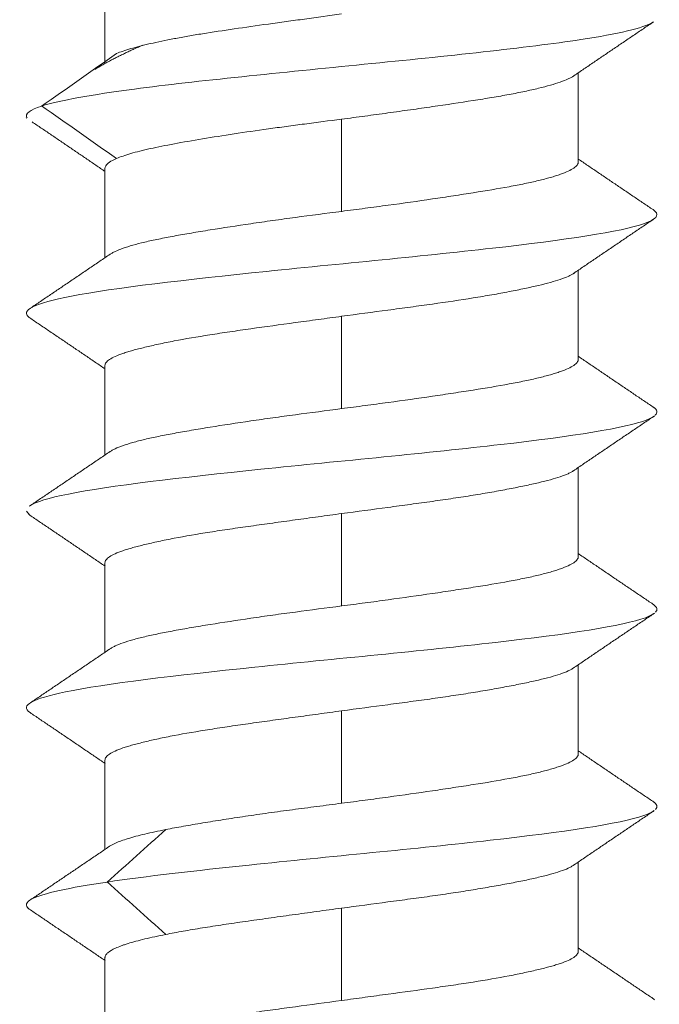
# Model space of a CAD drawing. Units: millimetres. Extents: x 351 to 1243, y -125 to 609.
# Drawn here: x 482 to 487, y 90 to 97 of the extents above; entities that cross this region are included whole.
import ezdxf

# ---------------------------------------------------------------- set-up
doc = ezdxf.new("R2010")
doc.units = ezdxf.units.MM
doc.layers.add('1', color=7, linetype='Continuous')

msp = doc.modelspace()

# ---------------------------------------------------------------- linework, layer by layer
at = {"layer": '1', "color": 155, "linetype": 'Continuous', "lineweight": 18}
for p, q in [((482.7064, 97.6096), (482.7064, 96.9085)), ((486.3064, 96.1585), (486.3064, 96.837)), ((482.1139, 96.4972), (482.1066, 96.4922)), ((484.5064, 95.7842), (484.5064, 96.4842)), ((482.7064, 96.1103), (482.7064, 95.4312)), ((486.3064, 94.6584), (486.3064, 95.336)), ((484.5064, 94.2842), (484.5064, 94.9842)), ((482.7064, 94.6103), (482.7064, 93.9313)), ((486.3064, 93.1584), (486.3064, 93.836)), ((482.109, 93.5044), (482.1311, 93.4756)), ((484.5064, 92.7842), (484.5064, 93.4842)), ((482.7064, 93.1104), (482.7064, 92.4313)), ((486.3064, 91.6583), (486.3064, 92.336)), ((484.5064, 91.2842), (484.5064, 91.9842)), ((482.7064, 91.6104), (482.7064, 90.9322)), ((486.3064, 90.1582), (486.3064, 90.8361)), ((484.5064, 89.7842), (484.5064, 90.4842)), ((482.7064, 90.1099), (482.7064, 89.4326)), ((486.8778, 89.7961), (486.887, 89.7895))]:
    msp.add_line(p, q, dxfattribs=at)
for points, knots in [([(484.5065, 97.284), (484.4115, 97.2712), (484.3176, 97.2584), (484.1783, 97.2393), (484.1321, 97.2329), (484.0632, 97.2234), (484.0403, 97.2203), (483.9947, 97.2139), (483.9719, 97.2108), (483.8594, 97.1951), (483.7727, 97.1829), (483.6057, 97.1585), (483.5254, 97.1464), (483.4101, 97.1279), (483.3729, 97.1217), (483.3014, 97.1092), (483.267, 97.1029), (483.1676, 97.084), (483.1066, 97.0713), (483.037, 97.0553), (483.0234, 97.0521), (482.9971, 97.0457), (482.9588, 97.0361), (482.9242, 97.0267), (482.8601, 97.008), (482.824, 96.9957), (482.7946, 96.9833)], [0, 0, 0, 0, 0.125, 0.125, 0.1875, 0.1875, 0.21875, 0.21875, 0.25, 0.25, 0.375, 0.375, 0.5, 0.5, 0.5625, 0.5625, 0.625, 0.625, 0.75, 0.75, 0.78125, 0.78125, 0.8125, 0.875, 0.875, 1, 1, 1, 1]), ([(486.8737, 97.2209), (486.8016, 97.1771), (486.3393, 97.0706), (484.6972, 96.9014), (482.9621, 96.733), (482.3608, 96.6272), (482.2257, 96.5842)], [0, 0, 0, 0, 0.20647, 0.501864, 0.797259, 1, 1, 1, 1]), ([(484.5064, 96.4844), (484.5659, 96.4921), (484.6249, 96.4999), (484.7421, 96.5157), (484.8003, 96.5236), (484.8869, 96.5356), (484.9156, 96.5396), (484.973, 96.5476), (485.0015, 96.5516), (485.0867, 96.5637), (485.1422, 96.5716), (485.3049, 96.5952), (485.4083, 96.6106), (485.5312, 96.6298), (485.5555, 96.6337), (485.6031, 96.6414), (485.6264, 96.6452), (485.6948, 96.6567), (485.7383, 96.6643), (485.8211, 96.6796), (485.8605, 96.6873), (485.9165, 96.6991), (485.9346, 96.7031), (485.9698, 96.7111), (485.9869, 96.7151), (486.0692, 96.7352), (486.1244, 96.7511), (486.1917, 96.7746), (486.2116, 96.7824), (486.2374, 96.7941), (486.2453, 96.798), (486.2586, 96.8052), (486.2642, 96.8085), (486.2692, 96.8117)], [0, 0, 0, 0, 0.071829, 0.071829, 0.143658, 0.143658, 0.179572, 0.179572, 0.215487, 0.215487, 0.287316, 0.287316, 0.430974, 0.430974, 0.466888, 0.466888, 0.502802, 0.502802, 0.574631, 0.574631, 0.64646, 0.64646, 0.682375, 0.682375, 0.718289, 0.718289, 0.861947, 0.861947, 0.933776, 0.933776, 0.96969, 0.96969, 1, 1, 1, 1]), ([(482.7945, 96.1852), (482.8239, 96.198), (482.86, 96.2105), (482.9241, 96.2292), (482.9471, 96.2354), (482.9841, 96.2446), (482.9969, 96.2477), (483.0232, 96.2539), (483.0368, 96.257), (483.1065, 96.2724), (483.1675, 96.2845), (483.3001, 96.3091), (483.3715, 96.3217), (483.5252, 96.3474), (483.6054, 96.3602), (483.7723, 96.3855), (483.859, 96.398), (483.9715, 96.4137), (483.9942, 96.4168), (484.0399, 96.423), (484.1086, 96.4323), (484.1779, 96.4415), (484.3174, 96.4598), (484.4114, 96.4719), (484.5064, 96.4844)], [0, 0, 0, 0, 0.125, 0.125, 0.1875, 0.1875, 0.21875, 0.21875, 0.25, 0.25, 0.375, 0.375, 0.5, 0.5, 0.625, 0.625, 0.75, 0.75, 0.78125, 0.78125, 0.8125, 0.875, 0.875, 1, 1, 1, 1]), ([(482.7064, 96.1104), (482.7065, 96.1166), (482.7083, 96.1228), (482.7174, 96.1385), (482.7271, 96.1479), (482.7546, 96.1666), (482.7725, 96.1759), (482.7945, 96.1852)], [0, 0, 0, 0, 0.244852, 0.244852, 0.622426, 0.622426, 1, 1, 1, 1]), ([(486.3064, 96.1581), (486.3064, 96.1544), (486.3057, 96.1507), (486.3029, 96.1431), (486.3007, 96.1393), (486.292, 96.1277), (486.2833, 96.1201), (486.249, 96.0969), (486.2151, 96.0811), (486.1586, 96.061), (486.1465, 96.057), (486.1212, 96.0489), (486.1079, 96.0449), (486.0663, 96.033), (486.006, 96.0173), (485.9363, 96.0018), (485.8803, 95.9902), (485.861, 95.9864), (485.8213, 95.9786), (485.8008, 95.9748), (485.6961, 95.9555), (485.6054, 95.9405), (485.4591, 95.9173), (485.4087, 95.9095), (485.3304, 95.8975), (485.3038, 95.8935), (485.2503, 95.8855), (485.2234, 95.8815), (485.0876, 95.8615), (484.9755, 95.8457), (484.8311, 95.8261), (484.802, 95.8222), (484.7434, 95.8144), (484.7139, 95.8104), (484.6253, 95.7988), (484.566, 95.791), (484.5066, 95.7833)], [0, 0, 0, 0, 0.030377, 0.030377, 0.061655, 0.061655, 0.124211, 0.124211, 0.249324, 0.249324, 0.280602, 0.280602, 0.31188, 0.31188, 0.374437, 0.436993, 0.436993, 0.468271, 0.468271, 0.499549, 0.499549, 0.624662, 0.624662, 0.687218, 0.687218, 0.718497, 0.718497, 0.749775, 0.749775, 0.874887, 0.874887, 0.906166, 0.906166, 0.937444, 0.937444, 1, 1, 1, 1]), ([(486.8784, 95.7939), (486.9227, 95.7636), (486.8871, 95.6706), (485.891, 95.5149), (483.8723, 95.3268), (482.3025, 95.1473), (482.0575, 95.0306), (482.1297, 94.9765)], [0, 0, 0, 0, 0.111322, 0.341388, 0.571454, 0.80152, 1, 1, 1, 1]), ([(484.5066, 95.7833), (484.3877, 95.7679), (484.2704, 95.7528), (484.126, 95.7334), (484.0972, 95.7295), (484.0398, 95.7216), (484.0112, 95.7177), (483.926, 95.7057), (483.8706, 95.6977), (483.7079, 95.6738), (483.6046, 95.658), (483.4818, 95.6383), (483.4575, 95.6343), (483.4098, 95.6265), (483.3865, 95.6226), (483.3182, 95.611), (483.2312, 95.5957), (483.1524, 95.5805), (483.0965, 95.5691), (483.0783, 95.5652), (483.0431, 95.5575), (483.026, 95.5536), (482.9436, 95.5342), (482.8884, 95.5183), (482.8211, 95.4945), (482.8013, 95.4865), (482.7755, 95.4745), (482.7676, 95.4705), (482.7532, 95.4626), (482.7467, 95.4586), (482.7401, 95.4541), (482.7393, 95.4535), (482.7385, 95.4529)], [0, 0, 0, 0, 0.142106, 0.142106, 0.177633, 0.177633, 0.213159, 0.213159, 0.284212, 0.284212, 0.426318, 0.426318, 0.461845, 0.461845, 0.497371, 0.497371, 0.568424, 0.639478, 0.639478, 0.675004, 0.675004, 0.710531, 0.710531, 0.852637, 0.852637, 0.92369, 0.92369, 0.959216, 0.959216, 0.994743, 0.994743, 1, 1, 1, 1]), ([(484.5063, 94.9853), (484.6251, 95.0013), (484.7423, 95.017), (484.8868, 95.0364), (484.9155, 95.0402), (484.9729, 95.048), (485.0015, 95.0518), (485.0868, 95.0634), (485.1423, 95.071), (485.3051, 95.0939), (485.4085, 95.1091), (485.5313, 95.1289), (485.5555, 95.1329), (485.6032, 95.141), (485.6265, 95.145), (485.6948, 95.157), (485.7817, 95.1729), (485.8604, 95.1887), (485.9164, 95.2004), (485.9345, 95.2044), (485.9697, 95.2122), (485.9868, 95.2161), (486.0692, 95.2356), (486.1244, 95.2507), (486.1918, 95.2736), (486.2117, 95.2812), (486.2374, 95.2928), (486.2454, 95.2967), (486.2598, 95.3046), (486.2662, 95.3085), (486.2733, 95.3134), (486.2745, 95.3143), (486.2758, 95.3152)], [0, 0, 0, 0, 0.141708, 0.141708, 0.177135, 0.177135, 0.212562, 0.212562, 0.283416, 0.283416, 0.425124, 0.425124, 0.460551, 0.460551, 0.495978, 0.495978, 0.566832, 0.637686, 0.637686, 0.673113, 0.673113, 0.70854, 0.70854, 0.850248, 0.850248, 0.921102, 0.921102, 0.956529, 0.956529, 0.991956, 0.991956, 1, 1, 1, 1]), ([(482.7064, 94.6105), (482.7065, 94.6144), (482.7072, 94.6183), (482.71, 94.6261), (482.7122, 94.6301), (482.7209, 94.6419), (482.7296, 94.6497), (482.7639, 94.6728), (482.7978, 94.688), (482.8544, 94.7071), (482.8664, 94.711), (482.8917, 94.7187), (482.905, 94.7226), (482.9466, 94.7342), (482.9768, 94.742), (483.0418, 94.7577), (483.0767, 94.7657), (483.1327, 94.7776), (483.1519, 94.7816), (483.1916, 94.7897), (483.2121, 94.7937), (483.3167, 94.8137), (483.4074, 94.8293), (483.5536, 94.8524), (483.6041, 94.8601), (483.6824, 94.8717), (483.709, 94.8755), (483.7625, 94.8832), (483.7895, 94.887), (483.9255, 94.9061), (484.0376, 94.9213), (484.1819, 94.9411), (484.211, 94.9451), (484.2696, 94.9531), (484.2991, 94.9571), (484.3877, 94.9692), (484.4469, 94.9772), (484.5063, 94.9853)], [0, 0, 0, 0, 0.030374, 0.030374, 0.061653, 0.061653, 0.124209, 0.124209, 0.249322, 0.249322, 0.2806, 0.2806, 0.311879, 0.311879, 0.374435, 0.374435, 0.436992, 0.436992, 0.46827, 0.46827, 0.499548, 0.499548, 0.624661, 0.624661, 0.687218, 0.687218, 0.718496, 0.718496, 0.749774, 0.749774, 0.874887, 0.874887, 0.906165, 0.906165, 0.937444, 0.937444, 1, 1, 1, 1]), ([(486.3064, 94.658), (486.3064, 94.6543), (486.3057, 94.6506), (486.3029, 94.643), (486.3007, 94.6392), (486.292, 94.6276), (486.2833, 94.62), (486.2604, 94.6046), (486.2462, 94.5968), (486.2122, 94.5811), (486.1925, 94.5731), (486.1586, 94.5611), (486.1465, 94.5571), (486.1212, 94.549), (486.1079, 94.545), (486.0663, 94.5331), (486.006, 94.5173), (485.9363, 94.5018), (485.8803, 94.4902), (485.8611, 94.4863), (485.8213, 94.4786), (485.8008, 94.4747), (485.6961, 94.4554), (485.6054, 94.4404), (485.4591, 94.4173), (485.4087, 94.4095), (485.3304, 94.3976), (485.3038, 94.3936), (485.2503, 94.3856), (485.2234, 94.3816), (485.0875, 94.3617), (484.9755, 94.3458), (484.8311, 94.3261), (484.802, 94.3222), (484.7434, 94.3144), (484.7139, 94.3104), (484.6253, 94.2987), (484.566, 94.291), (484.5066, 94.2832)], [0, 0, 0, 0, 0.030368, 0.030368, 0.061646, 0.061646, 0.124203, 0.124203, 0.18676, 0.18676, 0.249317, 0.249317, 0.280595, 0.280595, 0.311874, 0.311874, 0.374431, 0.436988, 0.436988, 0.468266, 0.468266, 0.499545, 0.499545, 0.624658, 0.624658, 0.687215, 0.687215, 0.718494, 0.718494, 0.749772, 0.749772, 0.874886, 0.874886, 0.906165, 0.906165, 0.937443, 0.937443, 1, 1, 1, 1]), ([(484.5066, 94.2832), (484.3877, 94.2678), (484.2704, 94.2527), (484.126, 94.2334), (484.0972, 94.2295), (484.0398, 94.2217), (484.0112, 94.2177), (483.926, 94.2057), (483.8706, 94.1978), (483.7079, 94.1739), (483.6045, 94.158), (483.4818, 94.1383), (483.4575, 94.1343), (483.4098, 94.1265), (483.3865, 94.1226), (483.3182, 94.1109), (483.2312, 94.0956), (483.1524, 94.0804), (483.0965, 94.069), (483.0783, 94.0651), (483.0431, 94.0575), (483.026, 94.0536), (482.9766, 94.0419), (482.9463, 94.0341), (482.891, 94.0184), (482.8409, 94.0026), (482.8013, 93.9866), (482.7755, 93.9746), (482.7676, 93.9706), (482.7532, 93.9626), (482.7467, 93.9587), (482.7402, 93.9542), (482.7393, 93.9536), (482.7386, 93.953)], [0, 0, 0, 0, 0.142131, 0.142131, 0.177664, 0.177664, 0.213196, 0.213196, 0.284262, 0.284262, 0.426393, 0.426393, 0.461926, 0.461926, 0.497458, 0.497458, 0.568524, 0.639589, 0.639589, 0.675122, 0.675122, 0.710655, 0.710655, 0.78172, 0.78172, 0.852786, 0.923851, 0.923851, 0.959384, 0.959384, 0.994917, 0.994917, 1, 1, 1, 1]), ([(486.8826, 94.2261), (486.8701, 94.2169), (486.7311, 94.145), (485.8479, 94.0104), (483.8237, 93.8223), (482.485, 93.6671), (482.18, 93.5746), (482.1357, 93.5447)], [0, 0, 0, 0, 0.040594, 0.316604, 0.592614, 0.868624, 1, 1, 1, 1]), ([(484.5063, 93.4854), (484.6251, 93.5014), (484.7423, 93.517), (484.8868, 93.5363), (484.9156, 93.5402), (484.9729, 93.5479), (485.0015, 93.5517), (485.0868, 93.5633), (485.1978, 93.5786), (485.3038, 93.5938), (485.4072, 93.6092), (485.4576, 93.6171), (485.5313, 93.629), (485.5555, 93.633), (485.6032, 93.6411), (485.6265, 93.6451), (485.6948, 93.6571), (485.7817, 93.673), (485.8604, 93.6887), (485.9163, 93.7004), (485.9345, 93.7044), (485.9697, 93.7122), (485.9868, 93.7161), (486.0692, 93.7355), (486.1244, 93.7506), (486.1918, 93.7735), (486.2117, 93.7811), (486.2374, 93.7928), (486.2454, 93.7967), (486.2598, 93.8046), (486.2662, 93.8086), (486.2728, 93.8131), (486.2736, 93.8137), (486.2744, 93.8143)], [0, 0, 0, 0, 0.142126, 0.142126, 0.177657, 0.177657, 0.213189, 0.213189, 0.284252, 0.355315, 0.355315, 0.426378, 0.426378, 0.461909, 0.461909, 0.497441, 0.497441, 0.568504, 0.639567, 0.639567, 0.675098, 0.675098, 0.71063, 0.71063, 0.852756, 0.852756, 0.923819, 0.923819, 0.95935, 0.95935, 0.994882, 0.994882, 1, 1, 1, 1]), ([(482.7064, 93.1106), (482.7065, 93.1145), (482.7072, 93.1183), (482.71, 93.1261), (482.7122, 93.1301), (482.7209, 93.1419), (482.7296, 93.1497), (482.7639, 93.1728), (482.7978, 93.1878), (482.8544, 93.2071), (482.8664, 93.2109), (482.8917, 93.2187), (482.905, 93.2225), (482.9466, 93.2342), (482.9768, 93.242), (483.0418, 93.2578), (483.0767, 93.2658), (483.1326, 93.2777), (483.1519, 93.2817), (483.1916, 93.2898), (483.2121, 93.2938), (483.3167, 93.3137), (483.4074, 93.3293), (483.5536, 93.3524), (483.6041, 93.36), (483.6825, 93.3716), (483.7091, 93.3754), (483.7626, 93.3831), (483.7895, 93.3869), (483.8711, 93.3984), (483.9263, 93.406), (484.0384, 93.4214), (484.0953, 93.4293), (484.1819, 93.4412), (484.211, 93.4452), (484.2696, 93.4532), (484.2991, 93.4572), (484.3877, 93.4693), (484.4469, 93.4773), (484.5063, 93.4854)], [0, 0, 0, 0, 0.030376, 0.030376, 0.061654, 0.061654, 0.12421, 0.12421, 0.249323, 0.249323, 0.280601, 0.280601, 0.31188, 0.31188, 0.374436, 0.374436, 0.436992, 0.436992, 0.468271, 0.468271, 0.499549, 0.499549, 0.624662, 0.624662, 0.687218, 0.687218, 0.718496, 0.718496, 0.749774, 0.749774, 0.812331, 0.812331, 0.874887, 0.874887, 0.906165, 0.906165, 0.937444, 0.937444, 1, 1, 1, 1]), ([(486.3064, 93.1579), (486.3064, 93.1542), (486.3057, 93.1505), (486.3029, 93.1429), (486.3007, 93.1391), (486.292, 93.1275), (486.2833, 93.1199), (486.2604, 93.1046), (486.2462, 93.0969), (486.2122, 93.0812), (486.1925, 93.0732), (486.1586, 93.0612), (486.1465, 93.0572), (486.1212, 93.0491), (486.1079, 93.0451), (486.0663, 93.0332), (486.006, 93.0174), (485.9363, 93.0018), (485.8803, 92.9901), (485.8611, 92.9863), (485.8213, 92.9785), (485.8008, 92.9746), (485.6962, 92.9553), (485.6054, 92.9403), (485.4591, 92.9173), (485.4087, 92.9095), (485.3304, 92.8977), (485.3038, 92.8937), (485.2503, 92.8857), (485.2234, 92.8817), (485.0875, 92.8618), (484.9755, 92.8459), (484.8311, 92.8262), (484.802, 92.8222), (484.7434, 92.8143), (484.7139, 92.8104), (484.6253, 92.7986), (484.566, 92.7909), (484.5066, 92.7831)], [0, 0, 0, 0, 0.030378, 0.030378, 0.061656, 0.061656, 0.124212, 0.124212, 0.186768, 0.186768, 0.249325, 0.249325, 0.280603, 0.280603, 0.311881, 0.311881, 0.374437, 0.436993, 0.436993, 0.468272, 0.468272, 0.49955, 0.49955, 0.624662, 0.624662, 0.687219, 0.687219, 0.718497, 0.718497, 0.749775, 0.749775, 0.874887, 0.874887, 0.906166, 0.906166, 0.937444, 0.937444, 1, 1, 1, 1]), ([(484.5066, 92.7831), (484.3877, 92.7676), (484.2704, 92.7525), (484.126, 92.7333), (484.0972, 92.7294), (484.0398, 92.7217), (484.0112, 92.7177), (483.926, 92.7058), (483.8705, 92.6979), (483.7079, 92.674), (483.6045, 92.6581), (483.4818, 92.6383), (483.4575, 92.6344), (483.4098, 92.6265), (483.3865, 92.6225), (483.3182, 92.6109), (483.2312, 92.5955), (483.1525, 92.5803), (483.0965, 92.5689), (483.0783, 92.5651), (483.0431, 92.5574), (483.026, 92.5535), (482.9766, 92.5419), (482.9463, 92.5341), (482.891, 92.5185), (482.8409, 92.5027), (482.8013, 92.4867), (482.7755, 92.4747), (482.7676, 92.4707), (482.7532, 92.4627), (482.7467, 92.4587), (482.7403, 92.4543), (482.7396, 92.4538), (482.7389, 92.4533)], [0, 0, 0, 0, 0.142242, 0.142242, 0.177803, 0.177803, 0.213363, 0.213363, 0.284484, 0.284484, 0.426726, 0.426726, 0.462287, 0.462287, 0.497847, 0.497847, 0.568968, 0.640089, 0.640089, 0.67565, 0.67565, 0.71121, 0.71121, 0.782331, 0.782331, 0.853452, 0.924573, 0.924573, 0.960134, 0.960134, 0.995694, 0.995694, 1, 1, 1, 1]), ([(486.881, 92.7251), (486.8666, 92.7147), (486.7171, 92.6416), (485.8044, 92.5059), (483.7754, 92.3178), (482.2697, 92.1406), (482.0595, 92.0262), (482.1329, 91.9744)], [0, 0, 0, 0, 0.041502, 0.292023, 0.542545, 0.793066, 1, 1, 1, 1]), ([(484.5063, 91.9854), (484.6251, 92.0014), (484.7423, 92.017), (484.8868, 92.0362), (484.9156, 92.0401), (484.9729, 92.0478), (485.0015, 92.0516), (485.0868, 92.0632), (485.1979, 92.0785), (485.3038, 92.0938), (485.4072, 92.1093), (485.4576, 92.1171), (485.5312, 92.1291), (485.5555, 92.1331), (485.6032, 92.1412), (485.6264, 92.1452), (485.6947, 92.1572), (485.7816, 92.1731), (485.8604, 92.1887), (485.9163, 92.2004), (485.9345, 92.2043), (485.9697, 92.2121), (485.9868, 92.216), (486.0692, 92.2354), (486.1245, 92.2505), (486.1918, 92.2734), (486.2117, 92.2811), (486.2374, 92.2928), (486.2454, 92.2967), (486.2598, 92.3047), (486.2662, 92.3087), (486.2722, 92.3128), (486.2725, 92.313), (486.2727, 92.3132)], [0, 0, 0, 0, 0.142627, 0.142627, 0.178284, 0.178284, 0.213941, 0.213941, 0.285255, 0.356569, 0.356569, 0.427882, 0.427882, 0.463539, 0.463539, 0.499196, 0.499196, 0.57051, 0.641824, 0.641824, 0.67748, 0.67748, 0.713137, 0.713137, 0.855765, 0.855765, 0.927079, 0.927079, 0.962735, 0.962735, 0.998392, 0.998392, 1, 1, 1, 1]), ([(482.7064, 91.6107), (482.7065, 91.6145), (482.7072, 91.6184), (482.71, 91.6262), (482.7122, 91.6301), (482.7209, 91.6419), (482.7296, 91.6496), (482.7639, 91.6727), (482.7978, 91.6877), (482.8544, 91.707), (482.8664, 91.7109), (482.8917, 91.7186), (482.905, 91.7225), (482.9466, 91.7342), (482.9768, 91.7421), (483.0418, 91.7579), (483.0767, 91.7659), (483.1326, 91.7778), (483.1519, 91.7818), (483.1916, 91.7898), (483.2121, 91.7939), (483.3167, 91.8138), (483.4074, 91.8293), (483.5537, 91.8523), (483.6041, 91.8599), (483.6825, 91.8715), (483.7091, 91.8753), (483.7626, 91.883), (483.7895, 91.8868), (483.8711, 91.8983), (483.9263, 91.906), (484.0384, 91.9215), (484.0953, 91.9293), (484.1819, 91.9413), (484.211, 91.9453), (484.2696, 91.9533), (484.2991, 91.9573), (484.3876, 91.9694), (484.4469, 91.9774), (484.5063, 91.9854)], [0, 0, 0, 0, 0.030366, 0.030366, 0.061645, 0.061645, 0.124202, 0.124202, 0.249316, 0.249316, 0.280594, 0.280594, 0.311873, 0.311873, 0.37443, 0.37443, 0.436987, 0.436987, 0.468265, 0.468265, 0.499544, 0.499544, 0.624658, 0.624658, 0.687215, 0.687215, 0.718493, 0.718493, 0.749772, 0.749772, 0.812329, 0.812329, 0.874886, 0.874886, 0.906164, 0.906164, 0.937443, 0.937443, 1, 1, 1, 1]), ([(486.3064, 91.6579), (486.3064, 91.6541), (486.3057, 91.6504), (486.3029, 91.6428), (486.3007, 91.639), (486.292, 91.6274), (486.2747, 91.6122), (486.2462, 91.5968), (486.2122, 91.5812), (486.1925, 91.5733), (486.1585, 91.5613), (486.1465, 91.5573), (486.1212, 91.5492), (486.1079, 91.5452), (486.0663, 91.5333), (486.006, 91.5174), (485.9363, 91.5018), (485.8803, 91.4901), (485.8611, 91.4862), (485.8213, 91.4785), (485.8008, 91.4746), (485.6962, 91.4552), (485.6054, 91.4402), (485.4591, 91.4172), (485.4087, 91.4095), (485.3304, 91.3977), (485.3038, 91.3937), (485.2503, 91.3858), (485.2234, 91.3818), (485.0875, 91.3618), (484.9755, 91.3459), (484.8311, 91.3261), (484.802, 91.3222), (484.7434, 91.3143), (484.7139, 91.3103), (484.6253, 91.2985), (484.5661, 91.2907), (484.5066, 91.283)], [0, 0, 0, 0, 0.030368, 0.030368, 0.061647, 0.061647, 0.124204, 0.18676, 0.18676, 0.249317, 0.249317, 0.280596, 0.280596, 0.311874, 0.311874, 0.374431, 0.436988, 0.436988, 0.468266, 0.468266, 0.499545, 0.499545, 0.624659, 0.624659, 0.687216, 0.687216, 0.718494, 0.718494, 0.749772, 0.749772, 0.874886, 0.874886, 0.906165, 0.906165, 0.937443, 0.937443, 1, 1, 1, 1]), ([(484.5066, 91.283), (484.4433, 91.2747), (484.3177, 91.2584), (484.1939, 91.2422), (484.1018, 91.23), (484.0712, 91.2259), (484.0103, 91.2176), (483.9799, 91.2134), (483.8899, 91.2008), (483.773, 91.1839), (483.6063, 91.1585), (483.5009, 91.1416), (483.3985, 91.1247), (483.3494, 91.1163), (483.2558, 91.0998), (483.2112, 91.0915), (483.1689, 91.0833)], [0, 0, 0, 0, 0.125, 0.25, 0.25, 0.3125, 0.3125, 0.375, 0.375, 0.5, 0.625, 0.75, 0.75, 0.875, 0.875, 1, 1, 1, 1]), ([(486.8795, 91.2242), (486.863, 91.2126), (486.703, 91.1383), (485.7605, 91.0014), (483.9395, 90.833), (483.0149, 90.7272), (482.7243, 90.6842)], [0, 0, 0, 0, 0.06435, 0.412649, 0.760948, 1, 1, 1, 1]), ([(483.1689, 91.0833), (483.1106, 91.0716), (483.0575, 91.06), (482.9617, 91.0372), (482.9189, 91.0259), (482.8439, 91.0032), (482.8125, 90.992), (482.763, 90.9701), (482.7441, 90.9594), (482.7307, 90.9484)], [0, 0, 0, 0, 0.253308, 0.253308, 0.506616, 0.506616, 0.759924, 0.759924, 1, 1, 1, 1]), ([(484.5063, 90.4856), (484.6251, 90.5015), (484.7423, 90.517), (484.8868, 90.5362), (484.9156, 90.5401), (484.9729, 90.5478), (485.0015, 90.5516), (485.0868, 90.5631), (485.1979, 90.5784), (485.3038, 90.5937), (485.4072, 90.6093), (485.4576, 90.6172), (485.5312, 90.6292), (485.5555, 90.6332), (485.6031, 90.6413), (485.6264, 90.6453), (485.6947, 90.6573), (485.7816, 90.6731), (485.8604, 90.6887), (485.9163, 90.7004), (485.9345, 90.7043), (485.9697, 90.7121), (485.9868, 90.716), (486.0692, 90.7353), (486.1245, 90.7504), (486.1918, 90.7733), (486.2117, 90.781), (486.2374, 90.7928), (486.2454, 90.7968), (486.2595, 90.8046), (486.2657, 90.8084), (486.2712, 90.8122)], [0, 0, 0, 0, 0.143067, 0.143067, 0.178833, 0.178833, 0.2146, 0.2146, 0.286133, 0.357667, 0.357667, 0.4292, 0.4292, 0.464967, 0.464967, 0.500733, 0.500733, 0.572267, 0.6438, 0.6438, 0.679567, 0.679567, 0.715333, 0.715333, 0.8584, 0.8584, 0.929933, 0.929933, 0.9657, 0.9657, 1, 1, 1, 1]), ([(482.7243, 90.6842), (482.4359, 90.6412), (482.115, 90.5732), (482.0958, 90.5051), (482.127, 90.4801)], [0, 0, 0, 0, 0.632111, 1, 1, 1, 1]), ([(483.1687, 90.2852), (483.211, 90.2937), (483.3, 90.3105), (483.3974, 90.3271), (483.4735, 90.3394), (483.4994, 90.3435), (483.5523, 90.3518), (483.5794, 90.3559), (483.6613, 90.3682), (483.773, 90.3844), (483.8895, 90.4008), (484.0084, 90.4173), (484.069, 90.4258), (484.1927, 90.4429), (484.2549, 90.4515), (484.3801, 90.4686), (484.443, 90.4771), (484.5063, 90.4856)], [0, 0, 0, 0, 0.125, 0.25, 0.25, 0.3125, 0.3125, 0.375, 0.375, 0.5, 0.625, 0.625, 0.75, 0.75, 0.875, 0.875, 1, 1, 1, 1]), ([(482.7064, 90.1102), (482.7065, 90.1111), (482.7065, 90.112), (482.7069, 90.1157), (482.7075, 90.1185), (482.7096, 90.1242), (482.7111, 90.127), (482.7166, 90.1355), (482.7219, 90.1411), (482.7422, 90.1582), (482.7617, 90.1697), (482.7999, 90.1871), (482.8141, 90.193), (482.8377, 90.2018), (482.846, 90.2047), (482.8633, 90.2106), (482.8723, 90.2135), (482.919, 90.2282), (482.9617, 90.2397), (483.0574, 90.2625), (483.1104, 90.2738), (483.1687, 90.2852)], [0, 0, 0, 0, 0.016046, 0.016046, 0.065243, 0.065243, 0.114441, 0.114441, 0.212836, 0.212836, 0.409627, 0.409627, 0.508023, 0.508023, 0.557221, 0.557221, 0.606418, 0.606418, 0.803209, 0.803209, 1, 1, 1, 1]), ([(486.3064, 90.1582), (486.3064, 90.1544), (486.3057, 90.1505), (486.3029, 90.1426), (486.3007, 90.1386), (486.292, 90.1266), (486.2833, 90.1188), (486.249, 90.0954), (486.2151, 90.0802), (486.1586, 90.061), (486.1465, 90.0571), (486.1212, 90.0495), (486.1079, 90.0456), (486.0663, 90.0341), (486.0361, 90.0265), (485.971, 90.011), (485.9361, 90.0031), (485.8802, 89.9912), (485.861, 89.9872), (485.8213, 89.9792), (485.8008, 89.9751), (485.6962, 89.955), (485.6055, 89.9393), (485.4593, 89.9159), (485.4088, 89.9082), (485.3305, 89.8965), (485.3039, 89.8927), (485.2504, 89.885), (485.2234, 89.8811), (485.0875, 89.862), (484.9753, 89.847), (484.8309, 89.8275), (484.8019, 89.8236), (484.7433, 89.8156), (484.7137, 89.8116), (484.6252, 89.7996), (484.566, 89.7916), (484.5065, 89.7835)], [0, 0, 0, 0, 0.030374, 0.030374, 0.061653, 0.061653, 0.124209, 0.124209, 0.249322, 0.249322, 0.2806, 0.2806, 0.311879, 0.311879, 0.374435, 0.374435, 0.436992, 0.436992, 0.46827, 0.46827, 0.499548, 0.499548, 0.624661, 0.624661, 0.687218, 0.687218, 0.718496, 0.718496, 0.749774, 0.749774, 0.874887, 0.874887, 0.906165, 0.906165, 0.937444, 0.937444, 1, 1, 1, 1]), ([(484.5065, 89.7835), (484.3877, 89.7674), (484.2706, 89.7516), (484.1261, 89.732), (484.0974, 89.7281), (484.04, 89.7203), (484.0114, 89.7164), (483.9262, 89.7048), (483.8706, 89.6971), (483.7079, 89.6743), (483.6044, 89.6592), (483.4816, 89.6397), (483.4573, 89.6357), (483.4097, 89.6278), (483.3864, 89.6238), (483.3181, 89.6118), (483.2312, 89.5959), (483.1525, 89.58), (483.0965, 89.5682), (483.0784, 89.5642), (483.0432, 89.5563), (483.0261, 89.5524), (482.9437, 89.5327), (482.8885, 89.5174), (482.8211, 89.4946), (482.8013, 89.487), (482.7755, 89.4754), (482.7675, 89.4716), (482.7542, 89.4644), (482.7486, 89.4611), (482.7435, 89.4578)], [0, 0, 0, 0, 0.143617, 0.143617, 0.179521, 0.179521, 0.215425, 0.215425, 0.287233, 0.287233, 0.43085, 0.43085, 0.466754, 0.466754, 0.502658, 0.502658, 0.574467, 0.646275, 0.646275, 0.682179, 0.682179, 0.718083, 0.718083, 0.8617, 0.8617, 0.933508, 0.933508, 0.969413, 0.969413, 1, 1, 1, 1])]:
    msp.add_open_spline(points, degree=3, knots=knots, dxfattribs=at)
for points, degree in [([(486.2632, 96.8076), (486.5702, 97.0165), (486.8788, 97.2243)], 2), ([(482.9939, 97.0475), (482.7705, 96.9496), (482.6292, 96.8628)], 2), ([(482.2245, 96.5834), (482.4147, 96.7168), (482.6048, 96.8502), (482.795, 96.9836)], 3), ([(482.2257, 96.5842), (482.1348, 96.5547), (482.0957, 96.5251), (482.1115, 96.4956)], 3), ([(482.7949, 96.1849), (482.6048, 96.3183), (482.4146, 96.4517), (482.2244, 96.5851)], 3), ([(482.1522, 96.4635), (482.4304, 96.2753), (482.7065, 96.0868)], 2), ([(486.8838, 95.7903), (486.5947, 95.9853), (486.3064, 96.1812)], 2), ([(486.2713, 95.3121), (486.58, 95.5219), (486.889, 95.7304)], 2), ([(482.7448, 95.4572), (482.4376, 95.2483), (482.1294, 95.0405)], 2), ([(482.1244, 94.98), (482.4156, 94.7836), (482.7065, 94.586)], 2), ([(486.8833, 94.2906), (486.5944, 94.4855), (486.3064, 94.6812)], 2), ([(486.8777, 94.2944), (486.9079, 94.2739), (486.9126, 94.2535), (486.8909, 94.233)], 3), ([(486.2698, 93.8111), (486.5786, 94.021), (486.8878, 94.2296)], 2), ([(482.7448, 93.9573), (482.4379, 93.7486), (482.1299, 93.5408)], 2), ([(482.1259, 93.4791), (482.4164, 93.2831), (482.7065, 93.086)], 2), ([(486.8827, 92.791), (486.5941, 92.9857), (486.3064, 93.1813)], 2), ([(486.8773, 92.7947), (486.9069, 92.7747), (486.9122, 92.7547), (486.8925, 92.7348)], 3), ([(486.268, 92.31), (486.5768, 92.5199), (486.8861, 92.7285)], 2), ([(482.7451, 92.4575), (482.4383, 92.2489), (482.1306, 92.0413)], 2), ([(482.1275, 91.9781), (482.4173, 91.7826), (482.7065, 91.5861)], 2), ([(486.8819, 91.2916), (486.5927, 91.4867), (486.3044, 91.6827)], 2), ([(486.8763, 91.2953), (486.9059, 91.2757), (486.9119, 91.256), (486.8938, 91.2363)], 3), ([(486.2665, 90.809), (486.5752, 91.0189), (486.8846, 91.2276)], 2), ([(482.7234, 90.6834), (482.872, 90.8168), (483.0206, 90.9502), (483.1692, 91.0836)], 3), ([(482.736, 90.9522), (482.4307, 90.7451), (482.1242, 90.5385)], 2), ([(483.1691, 90.2849), (483.0205, 90.4183), (482.8719, 90.5517), (482.7233, 90.6851)], 3), ([(482.1213, 90.484), (482.4137, 90.2865), (482.7065, 90.0876)], 2), ([(486.8829, 89.7927), (486.5943, 89.9871), (486.3064, 90.1826)], 2)]:
    msp.add_open_spline(points, degree=degree, dxfattribs=at)

doc.saveas('drawing.dxf')
